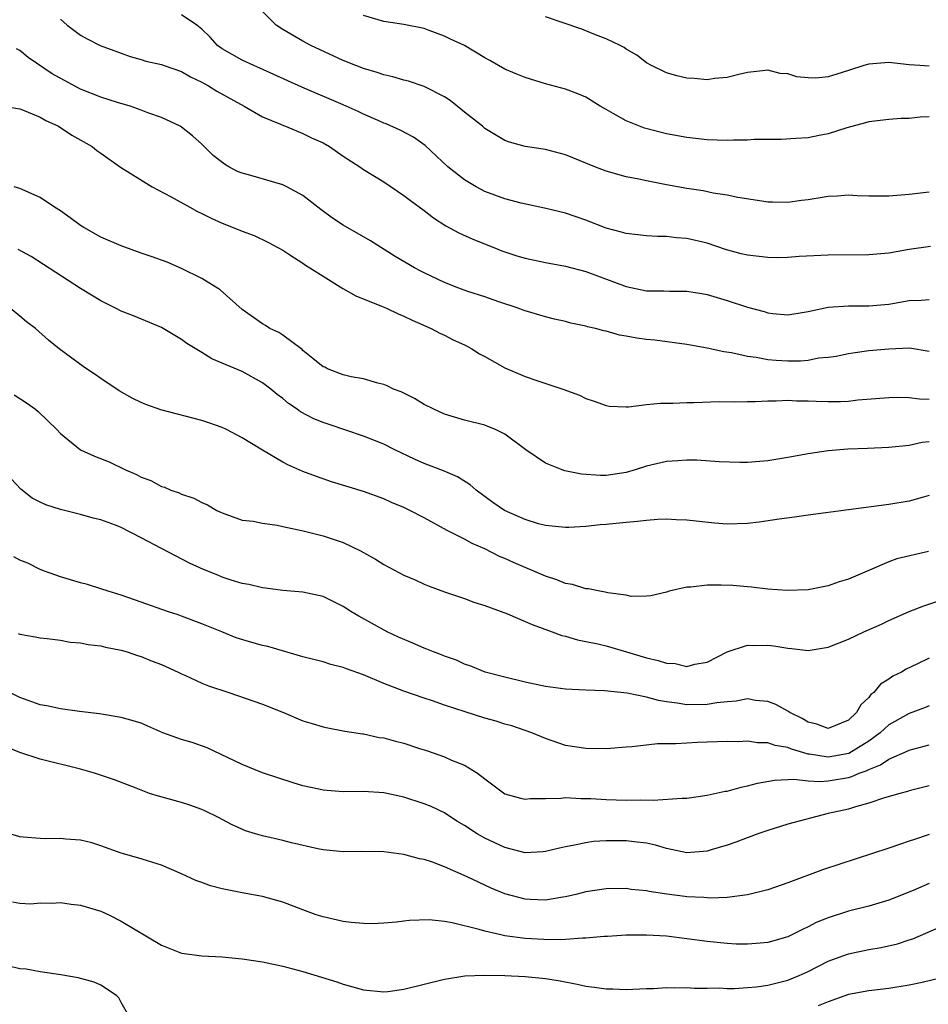
# Model space of a CAD drawing. Units: inches. Extents: x 2643000 to 2646000, y 1560000 to 1561272.
# Drawn here: x 2643365 to 2643455, y 1560990 to 1561088 of the extents above; entities that cross this region are included whole.
import ezdxf

# ---------------------------------------------------------------- set-up
doc = ezdxf.new("R2010")
doc.units = ezdxf.units.IN
doc.header["$MEASUREMENT"] = 0
doc.layers.add('LD26431560_2ft', color=153, linetype='Continuous')

msp = doc.modelspace()

# ---------------------------------------------------------------- linework, layer by layer
at = {"layer": 'LD26431560_2ft'}
for points, elevation in [([(2643455.102, 1561065.102), (2643453, 1561064.799), (2643451, 1561064.457), (2643449, 1561064.278), (2643445, 1561064.24), (2643442.113, 1561064.113), (2643441, 1561064.021), (2643440.006, 1561063.994), (2643439, 1561064.014), (2643437, 1561064.245), (2643436.391, 1561064.391), (2643434.816, 1561064.816), (2643433, 1561065.436), (2643431, 1561065.909), (2643429.972, 1561065.972), (2643429, 1561066.085), (2643428.091, 1561066.091), (2643427, 1561066.155), (2643425, 1561066.386), (2643424.528, 1561066.528), (2643423, 1561066.915), (2643421, 1561067.706), (2643420.033, 1561068.033), (2643419, 1561068.41), (2643416.904, 1561068.904), (2643414.616, 1561069.384), (2643413, 1561069.817), (2643411, 1561070.548), (2643410.153, 1561071), (2643409, 1561071.697), (2643407.343, 1561073), (2643405.086, 1561075.086), (2643403.932, 1561075.932), (2643402.633, 1561076.633), (2643401.242, 1561077.242), (2643401, 1561077.324), (2643400.44, 1561077.56), (2643399, 1561078.192), (2643398.456, 1561078.456), (2643397, 1561079.117), (2643392.881, 1561080.881), (2643388.749, 1561082.749), (2643388.149, 1561083), (2643387, 1561083.551), (2643385, 1561084.672), (2643384.544, 1561085), (2643383.833, 1561085.834), (2643383, 1561086.598), (2643382.489, 1561087), (2643381, 1561088.026)], 8554), ([(2643455, 1561070.494), (2643453, 1561070.241), (2643451, 1561070.085), (2643449, 1561070.103), (2643447.87, 1561070.13), (2643447, 1561070.171), (2643445.908, 1561070.092), (2643445, 1561070.047), (2643443, 1561069.72), (2643442.344, 1561069.656), (2643441, 1561069.463), (2643439.484, 1561069.484), (2643439, 1561069.508), (2643438.412, 1561069.588), (2643436.049, 1561069.951), (2643435, 1561070.184), (2643433.621, 1561070.379), (2643432.606, 1561070.606), (2643431, 1561070.845), (2643429, 1561071.208), (2643427, 1561071.589), (2643426.235, 1561071.765), (2643425, 1561072), (2643423, 1561072.575), (2643421.892, 1561073), (2643419, 1561074.185), (2643417, 1561074.704), (2643415, 1561075.013), (2643413.446, 1561075.446), (2643413, 1561075.604), (2643411, 1561076.799), (2643410.765, 1561077), (2643409, 1561078.404), (2643408.281, 1561079), (2643407.564, 1561079.564), (2643407, 1561079.931), (2643405, 1561080.951), (2643403.462, 1561081.462), (2643403, 1561081.569), (2643401.908, 1561081.907), (2643401, 1561082.085), (2643400.335, 1561082.335), (2643399, 1561082.707), (2643398.246, 1561083), (2643397, 1561083.505), (2643393.789, 1561085), (2643393, 1561085.423), (2643391, 1561086.571), (2643390.36, 1561087), (2643389, 1561088.363)], 8556), ([(2643455, 1561077.949), (2643454.089, 1561077.911), (2643453, 1561077.78), (2643452.226, 1561077.774), (2643451, 1561077.67), (2643449, 1561077.436), (2643448.671, 1561077.329), (2643446.844, 1561076.844), (2643445, 1561076.246), (2643444.092, 1561076.092), (2643443, 1561075.863), (2643441.794, 1561075.794), (2643440.321, 1561075.679), (2643437.677, 1561075.678), (2643437, 1561075.629), (2643435.62, 1561075.62), (2643435, 1561075.594), (2643433, 1561075.653), (2643431, 1561075.876), (2643429, 1561076.252), (2643426.821, 1561076.821), (2643425, 1561077.541), (2643423.72, 1561078.28), (2643423, 1561078.661), (2643422.421, 1561079), (2643421, 1561079.883), (2643420.217, 1561080.217), (2643419, 1561080.675), (2643417, 1561081.192), (2643415, 1561081.817), (2643414.173, 1561082.173), (2643413, 1561082.645), (2643411.503, 1561083.503), (2643411, 1561083.761), (2643408.991, 1561084.991), (2643407.613, 1561085.613), (2643407, 1561085.918), (2643405.514, 1561086.486), (2643405, 1561086.668), (2643403, 1561087.082), (2643401, 1561087.374), (2643399, 1561087.975)], 8558), ([(2643369, 1561087.609), (2643369.683, 1561087), (2643371, 1561086.008), (2643371.647, 1561085.647), (2643372.951, 1561085), (2643375, 1561084.235), (2643375.909, 1561083.909), (2643377, 1561083.6), (2643377.456, 1561083.456), (2643379, 1561083.105), (2643379.273, 1561083), (2643381, 1561082.424), (2643381.884, 1561081.884), (2643383, 1561081.375), (2643383.231, 1561081.231), (2643383.669, 1561081), (2643384.484, 1561080.484), (2643387.198, 1561079), (2643389, 1561077.947), (2643390.789, 1561077.211), (2643391.076, 1561077.076), (2643391.291, 1561077), (2643393, 1561076.292), (2643393.867, 1561075.867), (2643395, 1561075.35), (2643395.642, 1561075), (2643397, 1561074.058), (2643398.62, 1561073), (2643399, 1561072.729), (2643401, 1561071.491), (2643403, 1561070.158), (2643403.649, 1561069.649), (2643405, 1561068.66), (2643405.932, 1561067.932), (2643407.161, 1561067.161), (2643408.448, 1561066.448), (2643409.829, 1561065.829), (2643411.889, 1561065), (2643412.688, 1561064.688), (2643414.183, 1561064.183), (2643415, 1561063.94), (2643417, 1561063.514), (2643419, 1561063.168), (2643421, 1561062.643), (2643425, 1561061.139), (2643427, 1561060.733), (2643428.733, 1561060.733), (2643429.294, 1561060.706), (2643431, 1561060.703), (2643432.468, 1561060.468), (2643433, 1561060.365), (2643435, 1561059.778), (2643437, 1561059.108), (2643438.665, 1561058.665), (2643439, 1561058.555), (2643439.513, 1561058.487), (2643441, 1561058.354), (2643442.601, 1561058.601), (2643443, 1561058.676), (2643445, 1561059.107), (2643447, 1561059.243), (2643449, 1561059.228), (2643451, 1561059.41), (2643453, 1561059.772), (2643454.198, 1561059.802), (2643455, 1561059.863)], 8552), ([(2643455, 1561082.942), (2643454.059, 1561083), (2643453, 1561083.073), (2643451, 1561083.298), (2643449, 1561083.162), (2643448.534, 1561083), (2643447, 1561082.516), (2643445.83, 1561082.17), (2643445, 1561081.901), (2643443.773, 1561081.773), (2643443, 1561081.793), (2643441.885, 1561081.885), (2643441, 1561082.201), (2643440.228, 1561082.228), (2643439, 1561082.562), (2643438.48, 1561082.48), (2643437, 1561082.336), (2643436.139, 1561082.139), (2643435, 1561081.842), (2643433.722, 1561081.722), (2643433, 1561081.6), (2643431.713, 1561081.713), (2643431, 1561081.753), (2643430.005, 1561082.005), (2643429, 1561082.297), (2643427.512, 1561083), (2643427, 1561083.292), (2643426.054, 1561084.054), (2643425, 1561084.627), (2643424.796, 1561084.796), (2643424.405, 1561085), (2643423, 1561085.668), (2643421.961, 1561086.039), (2643421, 1561086.448), (2643420.596, 1561086.595), (2643418.757, 1561087.243), (2643417, 1561087.819)], 8560), ([(2643455, 1561054.713), (2643453.041, 1561055.04), (2643451, 1561054.965), (2643449, 1561054.775), (2643447.435, 1561054.565), (2643447, 1561054.494), (2643445.778, 1561054.222), (2643445, 1561054.111), (2643444.045, 1561054.045), (2643443, 1561053.828), (2643442.236, 1561053.764), (2643441, 1561053.769), (2643439.832, 1561053.832), (2643439, 1561053.912), (2643437.872, 1561054.128), (2643437, 1561054.225), (2643435.422, 1561054.578), (2643434.676, 1561054.676), (2643433, 1561055.064), (2643431.352, 1561055.352), (2643431, 1561055.429), (2643427.826, 1561055.827), (2643427, 1561055.916), (2643426.047, 1561056.047), (2643425, 1561056.248), (2643424.351, 1561056.351), (2643423, 1561056.732), (2643422.775, 1561056.775), (2643421.958, 1561057), (2643421.174, 1561057.174), (2643421, 1561057.238), (2643419.532, 1561057.532), (2643419, 1561057.691), (2643417.914, 1561057.914), (2643417, 1561058.154), (2643415, 1561058.731), (2643414.814, 1561058.814), (2643414.29, 1561059), (2643412.379, 1561059.621), (2643411, 1561060.124), (2643409.327, 1561060.673), (2643408.442, 1561061), (2643407, 1561061.553), (2643405, 1561062.499), (2643404.67, 1561062.67), (2643404.045, 1561063), (2643402.132, 1561064.132), (2643399.685, 1561065.685), (2643397, 1561067.203), (2643395.927, 1561067.927), (2643394.76, 1561068.76), (2643393, 1561070.143), (2643391.41, 1561071), (2643391, 1561071.204), (2643387.857, 1561072.143), (2643387, 1561072.37), (2643386.541, 1561072.541), (2643385.657, 1561073), (2643385.239, 1561073.239), (2643384.122, 1561074.122), (2643383, 1561075.227), (2643382.059, 1561076.058), (2643381, 1561076.901), (2643380.85, 1561077), (2643379, 1561077.863), (2643377.66, 1561078.34), (2643377, 1561078.612), (2643375.891, 1561079), (2643374.644, 1561079.356), (2643373, 1561079.872), (2643371, 1561080.683), (2643368.186, 1561082.186), (2643365.805, 1561083.805), (2643365, 1561084.509), (2643364.662, 1561084.661)], 8550), ([(2643363, 1561079.043), (2643365, 1561078.738), (2643365.426, 1561078.574), (2643367, 1561077.911), (2643367.571, 1561077.571), (2643368.807, 1561077), (2643370.13, 1561076.13), (2643372.132, 1561075), (2643372.612, 1561074.612), (2643373, 1561074.328), (2643374.955, 1561072.954), (2643378.07, 1561071), (2643379.977, 1561070.023), (2643381.826, 1561069), (2643382.568, 1561068.568), (2643383, 1561068.371), (2643383.915, 1561067.915), (2643385, 1561067.408), (2643386.09, 1561067), (2643387, 1561066.613), (2643388.189, 1561066.189), (2643389.546, 1561065.546), (2643391, 1561064.733), (2643391.704, 1561064.296), (2643393, 1561063.457), (2643393.266, 1561063.266), (2643393.702, 1561063), (2643395, 1561062.158), (2643396.95, 1561060.95), (2643398.224, 1561060.224), (2643400.778, 1561059.222), (2643401.283, 1561059), (2643402.442, 1561058.442), (2643403, 1561058.227), (2643403.808, 1561057.808), (2643405.697, 1561057), (2643406.537, 1561056.537), (2643407, 1561056.337), (2643407.881, 1561055.881), (2643409, 1561055.377), (2643409.248, 1561055.247), (2643409.705, 1561055), (2643410.48, 1561054.48), (2643411, 1561054.223), (2643413, 1561053.117), (2643415, 1561052.264), (2643416.14, 1561051.86), (2643418.733, 1561051), (2643420.385, 1561050.385), (2643421, 1561050.069), (2643421.822, 1561049.822), (2643423, 1561049.37), (2643423.326, 1561049.326), (2643425, 1561049.237), (2643425.233, 1561049.233), (2643427, 1561049.466), (2643428.377, 1561049.623), (2643429.622, 1561049.622), (2643431, 1561049.682), (2643431.679, 1561049.679), (2643434.217, 1561049.783), (2643435.739, 1561049.739), (2643437, 1561049.778), (2643437.769, 1561049.769), (2643439, 1561049.83), (2643439.826, 1561049.826), (2643441, 1561049.89), (2643441.845, 1561049.845), (2643443, 1561049.85), (2643443.806, 1561049.806), (2643445, 1561049.771), (2643446.215, 1561049.785), (2643447, 1561049.819), (2643447.93, 1561049.93), (2643451, 1561050.176), (2643451.807, 1561050.193), (2643453, 1561050.183), (2643454.04, 1561050.04), (2643455, 1561050.016)], 8548), ([(2643455, 1561045.8), (2643454.275, 1561045.725), (2643453, 1561045.425), (2643451, 1561045.208), (2643448.882, 1561045.119), (2643446.942, 1561045.058), (2643445, 1561044.899), (2643443, 1561044.611), (2643441, 1561044.242), (2643439, 1561043.916), (2643437, 1561043.744), (2643436.254, 1561043.746), (2643434.201, 1561043.799), (2643431.974, 1561043.974), (2643431, 1561043.985), (2643430.093, 1561043.907), (2643429, 1561043.854), (2643427, 1561043.364), (2643425.887, 1561043), (2643425, 1561042.737), (2643423, 1561042.443), (2643422.442, 1561042.441), (2643420.576, 1561042.576), (2643418.92, 1561042.919), (2643418.665, 1561043), (2643417, 1561043.669), (2643415.071, 1561045), (2643413, 1561046.552), (2643412.069, 1561047), (2643411.309, 1561047.309), (2643411, 1561047.418), (2643409, 1561047.937), (2643407, 1561048.536), (2643405.951, 1561049), (2643405, 1561049.487), (2643404.059, 1561050.059), (2643402.722, 1561050.722), (2643401.979, 1561051), (2643401.326, 1561051.326), (2643401, 1561051.463), (2643400.401, 1561051.599), (2643399, 1561052.022), (2643397.78, 1561052.22), (2643397, 1561052.422), (2643395.443, 1561053), (2643395.156, 1561053.156), (2643395, 1561053.216), (2643393.979, 1561054.021), (2643393, 1561054.824), (2643392.913, 1561054.913), (2643391, 1561056.342), (2643390.606, 1561056.607), (2643389.733, 1561057), (2643389.294, 1561057.294), (2643389, 1561057.443), (2643387, 1561058.884), (2643384.816, 1561060.816), (2643383, 1561061.937), (2643381, 1561062.923), (2643379.552, 1561063.552), (2643378.091, 1561064.091), (2643377, 1561064.458), (2643375, 1561065.166), (2643373, 1561066.031), (2643371.317, 1561067), (2643371, 1561067.197), (2643369.958, 1561067.958), (2643369, 1561068.629), (2643368.405, 1561069), (2643367, 1561069.963), (2643365, 1561070.853), (2643364.436, 1561071)], 8546), ([(2643455, 1561040.47), (2643454.292, 1561040.292), (2643453, 1561039.905), (2643451, 1561039.584), (2643443, 1561038.52), (2643441.67, 1561038.33), (2643440.14, 1561038.14), (2643438.162, 1561037.838), (2643437, 1561037.697), (2643435, 1561037.646), (2643433.744, 1561037.744), (2643431.928, 1561037.928), (2643431, 1561038.04), (2643429.93, 1561038.07), (2643429, 1561038.126), (2643428.114, 1561038.114), (2643427, 1561038.017), (2643426.11, 1561037.891), (2643425, 1561037.81), (2643423, 1561037.604), (2643422.43, 1561037.57), (2643421, 1561037.409), (2643419.325, 1561037.325), (2643419, 1561037.314), (2643418.668, 1561037.332), (2643417, 1561037.517), (2643416.314, 1561037.686), (2643415, 1561038.086), (2643412.946, 1561039), (2643411.788, 1561039.788), (2643410.148, 1561041), (2643409.543, 1561041.543), (2643408.312, 1561042.312), (2643406.911, 1561042.911), (2643405, 1561043.644), (2643404.062, 1561044.062), (2643402.107, 1561045), (2643401, 1561045.549), (2643399, 1561046.346), (2643395.517, 1561047.517), (2643395, 1561047.7), (2643394.072, 1561048.072), (2643392.766, 1561048.766), (2643392.447, 1561049), (2643391.575, 1561049.575), (2643391, 1561050.076), (2643390.464, 1561050.464), (2643389.829, 1561051), (2643389, 1561051.636), (2643387, 1561052.734), (2643385, 1561053.581), (2643383.979, 1561053.979), (2643383, 1561054.616), (2643381.512, 1561055.512), (2643381, 1561055.905), (2643379, 1561057.103), (2643376.239, 1561058.24), (2643375, 1561058.714), (2643374.469, 1561059), (2643373, 1561059.724), (2643371, 1561060.941), (2643366.121, 1561064.121), (2643364.816, 1561064.816)], 8544), ([(2643454.919, 1561034.919), (2643451.784, 1561034.216), (2643451, 1561033.923), (2643449.089, 1561033.089), (2643447, 1561032.203), (2643446.06, 1561031.94), (2643445, 1561031.54), (2643443, 1561031.154), (2643440.916, 1561031.084), (2643439, 1561031.224), (2643437.413, 1561031.413), (2643437, 1561031.429), (2643435.558, 1561031.558), (2643434.386, 1561031.613), (2643433, 1561031.613), (2643431.408, 1561031.408), (2643431, 1561031.416), (2643429.252, 1561031), (2643429, 1561030.916), (2643427.439, 1561030.561), (2643427, 1561030.5), (2643425.503, 1561030.497), (2643425, 1561030.601), (2643423.169, 1561030.83), (2643422.91, 1561030.911), (2643422.388, 1561031), (2643421.254, 1561031.254), (2643421, 1561031.257), (2643419.673, 1561031.673), (2643419, 1561031.783), (2643418.119, 1561032.12), (2643417, 1561032.483), (2643413.835, 1561033.835), (2643413, 1561034.228), (2643412.453, 1561034.454), (2643411, 1561035.183), (2643409.739, 1561035.739), (2643409, 1561036.143), (2643407.294, 1561037), (2643405, 1561038.258), (2643403.58, 1561039), (2643403, 1561039.279), (2643401.78, 1561039.78), (2643401, 1561040.133), (2643399, 1561040.858), (2643395.838, 1561041.838), (2643394.339, 1561042.339), (2643393, 1561042.833), (2643391.507, 1561043.507), (2643391, 1561043.777), (2643389, 1561044.974), (2643387, 1561046.195), (2643385.436, 1561047), (2643385, 1561047.206), (2643383.68, 1561047.68), (2643383, 1561047.889), (2643378.95, 1561048.95), (2643377.466, 1561049.466), (2643377, 1561049.671), (2643376.091, 1561050.091), (2643374.818, 1561050.818), (2643373, 1561052.036), (2643372.443, 1561052.443), (2643371.589, 1561053), (2643371.245, 1561053.245), (2643368.894, 1561055), (2643367.834, 1561055.834), (2643366.536, 1561057), (2643365.652, 1561057.652), (2643365, 1561058.21), (2643364.034, 1561059)], 8542), ([(2643364.428, 1561050.428), (2643365.658, 1561049.658), (2643366.547, 1561049), (2643366.794, 1561048.794), (2643368.634, 1561047), (2643369, 1561046.611), (2643371, 1561044.998), (2643372.376, 1561044.376), (2643373.815, 1561043.815), (2643375.444, 1561043), (2643376.538, 1561042.538), (2643377, 1561042.274), (2643377.949, 1561041.949), (2643379, 1561041.365), (2643379.287, 1561041.287), (2643379.928, 1561041), (2643380.74, 1561040.74), (2643381, 1561040.601), (2643382.209, 1561040.209), (2643383, 1561039.771), (2643383.546, 1561039.546), (2643384.48, 1561039), (2643384.84, 1561038.84), (2643385, 1561038.744), (2643387, 1561038.046), (2643388.081, 1561037.919), (2643389, 1561037.733), (2643390.468, 1561037.533), (2643391, 1561037.4), (2643393.033, 1561036.967), (2643395, 1561036.497), (2643395.782, 1561036.218), (2643397, 1561035.822), (2643398.706, 1561035), (2643400.19, 1561034.19), (2643401, 1561033.654), (2643403, 1561032.603), (2643404.124, 1561032.124), (2643405, 1561031.719), (2643405.51, 1561031.51), (2643407, 1561030.948), (2643409, 1561030.281), (2643409.923, 1561029.923), (2643411, 1561029.608), (2643413.245, 1561028.755), (2643415, 1561028.017), (2643415.701, 1561027.702), (2643417.668, 1561027), (2643418.63, 1561026.63), (2643419, 1561026.543), (2643420.179, 1561026.18), (2643421, 1561026.046), (2643422.194, 1561025.806), (2643423, 1561025.594), (2643425.017, 1561025.017), (2643427, 1561024.423), (2643428.166, 1561024.166), (2643429, 1561023.871), (2643429.856, 1561023.856), (2643431, 1561023.569), (2643431.798, 1561023.798), (2643433, 1561023.97), (2643434.996, 1561025.004), (2643437, 1561025.668), (2643437.627, 1561025.627), (2643439, 1561025.669), (2643439.598, 1561025.598), (2643441, 1561025.361), (2643441.351, 1561025.351), (2643443, 1561025.143), (2643445, 1561025.456), (2643447, 1561026.277), (2643448.532, 1561027), (2643450.254, 1561027.746), (2643451, 1561028.116), (2643453, 1561029.001), (2643454.447, 1561029.553), (2643455.952, 1561030.048)], 8540), ([(2643455, 1561024.392), (2643453.774, 1561023.774), (2643452.717, 1561023.283), (2643452.236, 1561023), (2643451.401, 1561022.599), (2643451, 1561022.313), (2643450.177, 1561021.823), (2643449.513, 1561021), (2643449.214, 1561020.787), (2643449, 1561020.503), (2643448.229, 1561019.771), (2643447.807, 1561019), (2643447, 1561018.233), (2643445, 1561017.434), (2643443.857, 1561017.856), (2643443, 1561018.059), (2643442.41, 1561018.41), (2643441.182, 1561019), (2643441, 1561019.124), (2643439.812, 1561019.812), (2643439, 1561020.109), (2643437.8, 1561020.2), (2643437, 1561020.35), (2643435.886, 1561020.113), (2643435, 1561020.076), (2643433.972, 1561019.972), (2643433, 1561019.79), (2643431, 1561019.769), (2643430.054, 1561019.946), (2643429, 1561020.067), (2643428.182, 1561020.182), (2643427, 1561020.528), (2643425.078, 1561020.922), (2643422.846, 1561021.154), (2643421, 1561021.224), (2643419, 1561021.328), (2643417, 1561021.581), (2643415, 1561021.999), (2643413, 1561022.489), (2643411.041, 1561023), (2643409.607, 1561023.606), (2643409, 1561023.804), (2643408.199, 1561024.199), (2643407, 1561024.587), (2643406.715, 1561024.715), (2643405.928, 1561025), (2643405.283, 1561025.283), (2643405, 1561025.368), (2643403.872, 1561025.872), (2643402.472, 1561026.472), (2643401.346, 1561027), (2643398.529, 1561028.529), (2643397.755, 1561029), (2643397, 1561029.494), (2643395, 1561030.472), (2643393, 1561030.897), (2643391, 1561031.081), (2643389.314, 1561031.314), (2643389, 1561031.334), (2643387.659, 1561031.659), (2643387, 1561031.758), (2643385.9, 1561032.1), (2643385, 1561032.407), (2643384.577, 1561032.577), (2643383.161, 1561033.161), (2643381.786, 1561033.786), (2643379, 1561035.224), (2643377, 1561036.303), (2643375, 1561037.318), (2643374.465, 1561037.535), (2643373, 1561038.061), (2643372.234, 1561038.234), (2643371, 1561038.582), (2643369, 1561039.084), (2643367.558, 1561039.558), (2643367, 1561039.8), (2643366.199, 1561040.199), (2643365.094, 1561041.094), (2643364.14, 1561042.14)], 8538), ([(2643455, 1561019.678), (2643454.525, 1561019.475), (2643453, 1561018.91), (2643451, 1561017.781), (2643450.131, 1561017), (2643449, 1561016.178), (2643447.044, 1561014.956), (2643445, 1561014.583), (2643443.125, 1561014.875), (2643443, 1561014.882), (2643442.571, 1561015), (2643441.372, 1561015.372), (2643441, 1561015.537), (2643439.743, 1561015.743), (2643439, 1561016.021), (2643438.004, 1561016.004), (2643437, 1561016.171), (2643436.113, 1561016.113), (2643435, 1561016.13), (2643432.026, 1561016.025), (2643431, 1561015.985), (2643429.902, 1561015.902), (2643428.089, 1561015.911), (2643425.603, 1561015.603), (2643425, 1561015.58), (2643423.443, 1561015.443), (2643423, 1561015.419), (2643421, 1561015.429), (2643419, 1561015.754), (2643417, 1561016.427), (2643415.643, 1561017), (2643413.671, 1561017.671), (2643413, 1561017.865), (2643412.138, 1561018.138), (2643411, 1561018.461), (2643409.06, 1561019.06), (2643407, 1561019.734), (2643405.836, 1561020.164), (2643405, 1561020.429), (2643403, 1561021.101), (2643401, 1561021.875), (2643399, 1561022.729), (2643397.322, 1561023.322), (2643397, 1561023.464), (2643395.762, 1561023.762), (2643395, 1561024.022), (2643393, 1561024.511), (2643389.521, 1561025.521), (2643389, 1561025.644), (2643387.936, 1561025.936), (2643386.406, 1561026.406), (2643384.971, 1561026.971), (2643383, 1561027.779), (2643381, 1561028.532), (2643380.658, 1561028.658), (2643379.612, 1561029), (2643377, 1561029.938), (2643375, 1561030.616), (2643373.72, 1561031), (2643373, 1561031.248), (2643371.67, 1561031.67), (2643371, 1561031.847), (2643369, 1561032.421), (2643367.438, 1561033), (2643367, 1561033.166), (2643365.766, 1561033.766), (2643365, 1561034.078), (2643364.397, 1561034.397)], 8536), ([(2643364.83, 1561026.83), (2643365, 1561026.755), (2643366.502, 1561026.502), (2643367, 1561026.384), (2643367.676, 1561026.324), (2643369, 1561026.149), (2643369.966, 1561025.966), (2643371, 1561025.909), (2643371.734, 1561025.734), (2643373, 1561025.593), (2643373.463, 1561025.463), (2643375, 1561025.169), (2643375.603, 1561025), (2643376.645, 1561024.645), (2643377, 1561024.555), (2643378.096, 1561024.096), (2643379, 1561023.754), (2643380.641, 1561023), (2643381, 1561022.817), (2643381.309, 1561022.69), (2643383, 1561021.911), (2643383.652, 1561021.652), (2643385.668, 1561021), (2643389, 1561019.845), (2643391.077, 1561019), (2643393, 1561018.196), (2643393.929, 1561017.929), (2643395, 1561017.579), (2643395.476, 1561017.476), (2643397, 1561017.207), (2643397.158, 1561017.158), (2643398.91, 1561016.91), (2643399, 1561016.909), (2643400.547, 1561016.547), (2643401, 1561016.507), (2643402.173, 1561016.172), (2643403, 1561015.967), (2643404.555, 1561015.445), (2643405.233, 1561015.233), (2643407, 1561014.613), (2643407.71, 1561014.29), (2643409, 1561013.781), (2643410.268, 1561013), (2643411, 1561012.431), (2643413, 1561010.947), (2643414.542, 1561010.542), (2643415, 1561010.437), (2643415.493, 1561010.507), (2643417, 1561010.503), (2643418.519, 1561010.52), (2643419, 1561010.589), (2643420.499, 1561010.499), (2643421, 1561010.513), (2643421.507, 1561010.493), (2643423, 1561010.386), (2643425, 1561010.336), (2643426.382, 1561010.382), (2643427.677, 1561010.323), (2643430.531, 1561010.531), (2643431, 1561010.529), (2643433, 1561010.813), (2643434.782, 1561011.218), (2643435, 1561011.239), (2643436.378, 1561011.622), (2643437, 1561011.739), (2643437.993, 1561012.007), (2643439.673, 1561012.327), (2643441, 1561012.371), (2643441.582, 1561012.418), (2643443, 1561012.257), (2643444.179, 1561012.179), (2643445, 1561012.234), (2643447, 1561012.588), (2643447.334, 1561012.666), (2643448.047, 1561013), (2643448.757, 1561013.244), (2643449, 1561013.38), (2643450.177, 1561013.823), (2643451, 1561014.402), (2643452.812, 1561015.188), (2643453, 1561015.294), (2643455, 1561015.813)], 8534), ([(2643455, 1561011.762), (2643453, 1561011.243), (2643452.825, 1561011.175), (2643452.067, 1561011), (2643450.573, 1561010.573), (2643449, 1561010.025), (2643447.677, 1561009.677), (2643447, 1561009.444), (2643444.973, 1561009), (2643441, 1561007.959), (2643439, 1561007.341), (2643438.02, 1561007), (2643435.837, 1561006.163), (2643435, 1561005.876), (2643433.415, 1561005.415), (2643433, 1561005.276), (2643431, 1561005.117), (2643429, 1561005.543), (2643427.898, 1561005.897), (2643427, 1561006.08), (2643425.8, 1561006.2), (2643425, 1561006.32), (2643423.684, 1561006.316), (2643423, 1561006.309), (2643421.764, 1561006.236), (2643421, 1561006.126), (2643419.868, 1561005.868), (2643419, 1561005.732), (2643418.402, 1561005.598), (2643417, 1561005.243), (2643416.78, 1561005.22), (2643415, 1561005.137), (2643413, 1561005.646), (2643411, 1561006.583), (2643410.252, 1561007), (2643409, 1561007.812), (2643408.252, 1561008.252), (2643407, 1561009.066), (2643405.692, 1561009.692), (2643405, 1561009.984), (2643403, 1561010.618), (2643401, 1561011.062), (2643399, 1561011.191), (2643397, 1561011.155), (2643395, 1561011.312), (2643394.583, 1561011.417), (2643393, 1561011.764), (2643392.041, 1561012.041), (2643389, 1561013.054), (2643387, 1561013.866), (2643386.238, 1561014.238), (2643383.511, 1561015.511), (2643382.029, 1561016.029), (2643381, 1561016.319), (2643379.124, 1561017), (2643377.666, 1561017.666), (2643377, 1561017.938), (2643376.197, 1561018.197), (2643375, 1561018.52), (2643372.859, 1561018.859), (2643370.9, 1561019.1), (2643369, 1561019.36), (2643367.65, 1561019.65), (2643367, 1561019.769), (2643365, 1561020.481), (2643361, 1561022.438)], 8532), ([(2643455, 1561006.925), (2643453.544, 1561006.456), (2643453, 1561006.263), (2643452.037, 1561005.963), (2643451, 1561005.599), (2643444.534, 1561003.466), (2643441, 1561002.165), (2643439, 1561001.464), (2643437, 1561000.961), (2643435, 1561000.718), (2643433.352, 1561000.648), (2643433, 1561000.658), (2643432.688, 1561000.688), (2643431, 1561000.766), (2643430.789, 1561000.789), (2643429.021, 1561001.021), (2643427.284, 1561001.285), (2643427, 1561001.365), (2643425.505, 1561001.504), (2643425, 1561001.595), (2643423, 1561001.573), (2643421, 1561001.253), (2643420.01, 1561001), (2643419, 1561000.767), (2643418.736, 1561000.736), (2643417, 1561000.445), (2643415.501, 1561000.499), (2643415, 1561000.53), (2643413, 1561001.062), (2643411.627, 1561001.627), (2643409.257, 1561002.743), (2643407, 1561003.729), (2643405.817, 1561004.184), (2643405, 1561004.456), (2643404.543, 1561004.543), (2643403, 1561004.971), (2643401, 1561005.218), (2643398.757, 1561005.243), (2643397, 1561005.219), (2643395, 1561005.424), (2643394.47, 1561005.53), (2643391.873, 1561006.127), (2643391, 1561006.347), (2643389, 1561006.795), (2643388.299, 1561007), (2643387.314, 1561007.314), (2643385.942, 1561007.941), (2643384.634, 1561008.634), (2643383.28, 1561009.28), (2643383, 1561009.406), (2643381.826, 1561009.826), (2643381, 1561010.091), (2643378.718, 1561010.718), (2643377.833, 1561011), (2643376.485, 1561011.515), (2643374.361, 1561012.361), (2643372.375, 1561013), (2643371, 1561013.384), (2643367, 1561014.376), (2643365, 1561015.06), (2643363.616, 1561015.616)], 8530), ([(2643455, 1561002.093), (2643453.387, 1561001.387), (2643451, 1561000.433), (2643449, 1560999.838), (2643447, 1560999.338), (2643445, 1560998.707), (2643443.784, 1560998.215), (2643443, 1560997.788), (2643442.449, 1560997.551), (2643441.405, 1560997), (2643441, 1560996.81), (2643439, 1560996.254), (2643437.855, 1560996.145), (2643437, 1560996.089), (2643435.897, 1560996.103), (2643435, 1560996.147), (2643433, 1560996.338), (2643431, 1560996.618), (2643429, 1560996.866), (2643427, 1560996.985), (2643425, 1560996.963), (2643423.16, 1560996.84), (2643422.834, 1560996.834), (2643421, 1560996.67), (2643420.684, 1560996.684), (2643419, 1560996.56), (2643417.48, 1560996.52), (2643415, 1560996.65), (2643413, 1560996.918), (2643412.596, 1560997), (2643411, 1560997.376), (2643410.448, 1560997.552), (2643407.788, 1560998.211), (2643407, 1560998.33), (2643405.513, 1560998.487), (2643403.562, 1560998.438), (2643403, 1560998.349), (2643402.265, 1560998.266), (2643401, 1560998.154), (2643399.891, 1560998.109), (2643399, 1560998.131), (2643397.776, 1560998.224), (2643397, 1560998.346), (2643395, 1560998.776), (2643394.302, 1560999), (2643393, 1560999.477), (2643391, 1561000.243), (2643389, 1561000.792), (2643387, 1561001.163), (2643385, 1561001.573), (2643383.86, 1561001.86), (2643383, 1561002.201), (2643382.395, 1561002.395), (2643381, 1561003.059), (2643379, 1561003.892), (2643377.708, 1561004.292), (2643377, 1561004.53), (2643375, 1561005.09), (2643373, 1561005.8), (2643372.1, 1561006.1), (2643371, 1561006.379), (2643369.534, 1561006.466), (2643369, 1561006.541), (2643367.492, 1561006.508), (2643367, 1561006.533), (2643365.321, 1561006.679), (2643365, 1561006.718), (2643363.99, 1561007)], 8528), ([(2643364.263, 1561000.263), (2643365, 1561000.135), (2643366.09, 1561000.09), (2643367, 1561000.162), (2643368.147, 1561000.147), (2643369, 1561000.222), (2643370.05, 1561000.05), (2643371, 1560999.953), (2643373, 1560999.344), (2643373.787, 1560999), (2643375, 1560998.373), (2643379, 1560995.997), (2643381, 1560995.199), (2643383, 1560994.932), (2643385, 1560994.85), (2643387, 1560994.649), (2643389, 1560994.34), (2643391, 1560993.918), (2643393, 1560993.387), (2643394.836, 1560992.836), (2643396.345, 1560992.345), (2643397, 1560992.116), (2643399, 1560991.553), (2643401, 1560991.372), (2643401.416, 1560991.417), (2643403, 1560991.624), (2643405, 1560992.115), (2643407, 1560992.63), (2643409.032, 1560992.968), (2643410.966, 1560993.034), (2643413, 1560992.989), (2643415, 1560992.895), (2643417, 1560992.692), (2643418.449, 1560992.448), (2643420.133, 1560992.133), (2643421, 1560991.947), (2643421.847, 1560991.847), (2643423, 1560991.677), (2643423.665, 1560991.665), (2643425, 1560991.607), (2643427, 1560991.7), (2643427.714, 1560991.714), (2643429, 1560991.803), (2643429.76, 1560991.759), (2643431, 1560991.794), (2643431.727, 1560991.727), (2643433, 1560991.728), (2643434.244, 1560991.756), (2643435, 1560991.708), (2643435.704, 1560991.704), (2643437, 1560991.798), (2643437.882, 1560991.882), (2643439, 1560992.042), (2643441, 1560992.534), (2643442.13, 1560993), (2643443, 1560993.389), (2643445, 1560994.395), (2643446.905, 1560995.095), (2643447, 1560995.126), (2643449, 1560995.544), (2643450.241, 1560995.759), (2643451.864, 1560996.136), (2643453, 1560996.518), (2643453.372, 1560996.628), (2643456.18, 1560997.82)], 8526), ([(2643375.789, 1560989), (2643375, 1560990.327), (2643374.789, 1560990.789), (2643374.547, 1560991), (2643373, 1560992.015), (2643372.336, 1560992.336), (2643370.77, 1560992.77), (2643369.052, 1560993.052), (2643367, 1560993.347), (2643365.613, 1560993.613), (2643365, 1560993.663), (2643363.897, 1560993.897)], 8524), ([(2643456.908, 1560992.909), (2643454.297, 1560992.296), (2643453, 1560992.041), (2643451, 1560991.717), (2643449, 1560991.475), (2643447, 1560991.109), (2643445, 1560990.382), (2643443.993, 1560989.993)], 8524)]:
    msp.add_lwpolyline(points, dxfattribs=dict(at, elevation=elevation))

doc.saveas('drawing.dxf')
